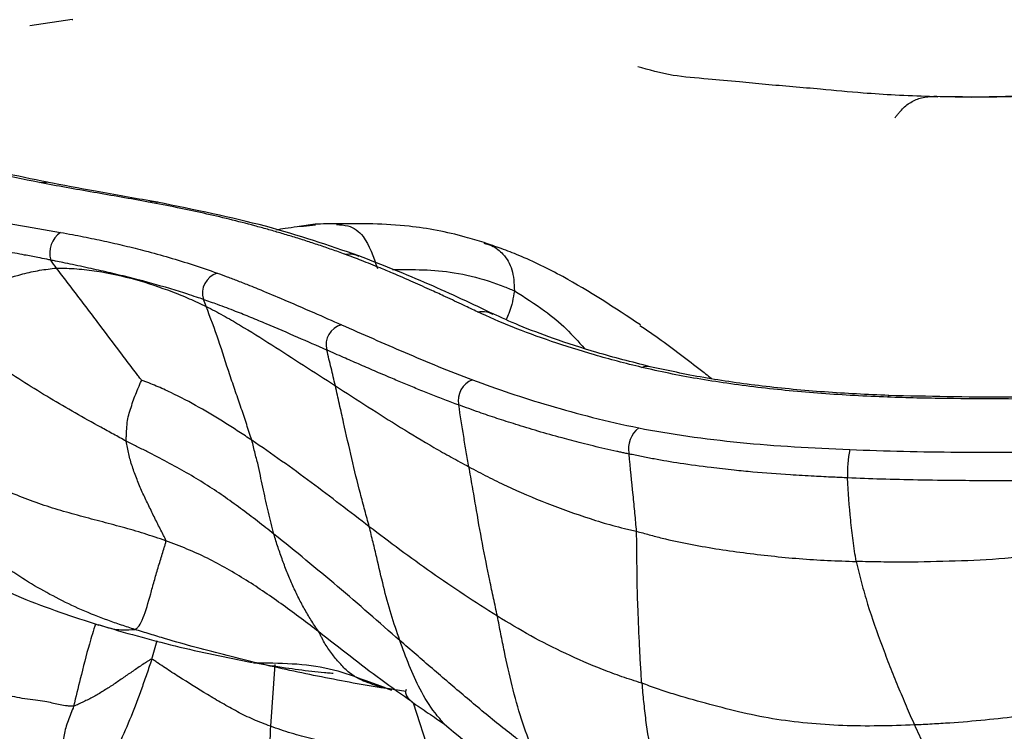
# Paper-space layout '_Top' of a CAD drawing. Units: millimetres. Extents: x -89 to 89, y -166 to 0.
# Drawn here: x -26 to 1, y -123 to -104 of the extents above; entities that cross this region are included whole.
import ezdxf

# ---------------------------------------------------------------- set-up
doc = ezdxf.new("R2010")
doc.units = ezdxf.units.MM

psp = doc.layouts.new('_Top')

# ---------------------------------------------------------------- linework, layer by layer
at = {"color": 7, "linetype": 'Continuous', "lineweight": 25}
for p, q in [((-24.439, -103.666), (-25.6, -103.831)), ((-24.423, -103.674), (-24.439, -103.667)), ((-25.334, -108.131), (-25.142, -108.122)), ((-22.088, -108.673), (-22.157, -108.661)), ((-17.777, -109.275), (-18.215, -109.34)), ((-17.933, -109.308), (-17.773, -109.289)), ((-2.093, -114.015), (-2.057, -113.975)), ((-22.12, -120.697), (-22.26, -121.203)), ((-18.883, -121.344), (-19.004, -123.037)), ((-15.292, -122.082), (-15.867, -121.997)), ((-15.675, -122.022), (-15.867, -121.997)), ((-14.47, -124.295), (-15.084, -122.402))]:
    psp.add_line(p, q, dxfattribs=at)
for centre, radius, start, end in [((-24.362, -110.064), 0.689, 124.746, 196.3357), ((-20.289, -111.164), 0.579, 107.8573, 197.2947), ((-16.91, -112.58), 0.569, 105.207, 194.6156), ((-13.265, -114.101), 0.593, 109.6182, 192.6359), ((-8.454, -115.433), 0.738, 128.5713, 191.0426), ((-0.283, -116.055), 2.911, 168.0574, 183.4352)]:
    psp.add_arc(centre, radius, start, end, dxfattribs=at)
for points, knots in [([(-0.941, -105.775), (-1.256, -105.763), (-1.864, -105.741), (-2.866, -105.674), (-4.046, -105.56), (-5.195, -105.467), (-6.242, -105.363), (-7.088, -105.286), (-8.047, -105.214), (-8.629, -105.045), (-8.941, -104.955)], [0, 0, 0, 0, 0.103886, 0.200397, 0.33173, 0.501574, 0.585302, 0.697117, 0.837154, 1, 1, 1, 1]), ([(5.008, -105.513), (4.128, -105.593), (2.66, -105.727), (0.938, -105.79), (-0.129, -105.787), (-0.596, -105.778), (-0.829, -105.774)], [0, 0, 0, 0, 0.4556447, 0.7599261, 0.8799487, 1, 1, 1, 1]), ([(-0.24, -105.784), (-0.176, -105.784), (0.112, -105.787), (0.759, -105.786), (1.98, -105.752), (3.28, -105.679), (4.224, -105.582), (4.534, -105.551)], [0, 0, 0, 0, 0.040537, 0.182369, 0.405434, 0.804095, 1, 1, 1, 1]), ([(-1.893, -106.359), (-1.884, -106.342), (-1.874, -106.329), (-1.854, -106.304), (-1.844, -106.292), (-1.813, -106.257), (-1.793, -106.233), (-1.734, -106.165), (-1.696, -106.122), (-1.617, -106.044), (-1.575, -106.009), (-1.482, -105.946), (-1.384, -105.889), (-1.292, -105.846), (-1.191, -105.81), (-1.136, -105.797), (-1.018, -105.78), (-0.957, -105.775), (-0.869, -105.773), (-0.839, -105.774), (-0.781, -105.776), (-0.753, -105.777), (-0.719, -105.78)], [0, 0, 0, 0, 0.03125, 0.03125, 0.0625, 0.0625, 0.125, 0.125, 0.25, 0.25, 0.375, 0.375, 0.5, 0.625, 0.625, 0.75, 0.75, 0.875, 0.875, 0.9375, 0.9375, 1, 1, 1, 1]), ([(-25.334, -108.131), (-25.787, -108.043), (-26.231, -107.951), (-27.078, -107.757), (-27.484, -107.655), (-28.263, -107.443), (-28.636, -107.332), (-29.338, -107.1), (-29.665, -106.979), (-29.977, -106.854)], [0, 0, 0, 0, 0.25, 0.25, 0.5, 0.5, 0.75, 0.75, 1, 1, 1, 1]), ([(-25.11, -108.125), (-25.959, -107.951), (-27.652, -107.602), (-28.963, -107.126), (-29.618, -106.889)], [0, 0, 0, 0, 0.501367, 1, 1, 1, 1]), ([(-22.347, -108.667), (-22.839, -108.575), (-23.346, -108.489), (-24.351, -108.314), (-24.85, -108.225), (-25.334, -108.131)], [0, 0, 0, 0, 0.5, 0.5, 1, 1, 1, 1]), ([(-22.212, -108.651), (-22.737, -108.56), (-23.695, -108.394), (-24.691, -108.205), (-25.142, -108.119)], [0, 0, 0, 0, 0.547494, 1, 1, 1, 1]), ([(-29.789, -108.648), (-28.972, -108.796), (-28.128, -108.935), (-26.857, -109.143), (-26.432, -109.211), (-25.586, -109.351), (-25.166, -109.423), (-24.755, -109.498)], [0, 0, 0, 0, 0.5, 0.5, 0.75, 0.75, 1, 1, 1, 1]), ([(-22.347, -108.667), (-22.293, -108.653), (-22.209, -108.631), (-22.135, -108.667), (-22.108, -108.679)], [0, 0, 0, 0, 0.640007, 1, 1, 1, 1]), ([(-16.962, -110.098), (-17.082, -110.055), (-17.317, -109.97), (-17.676, -109.847), (-18.032, -109.73), (-18.385, -109.619), (-18.736, -109.514), (-19.084, -109.414), (-19.544, -109.287), (-20.12, -109.139), (-20.825, -108.973), (-21.563, -108.816), (-22.08, -108.717), (-22.347, -108.667)], [0, 0, 0, 0, 0.078159, 0.153906, 0.227352, 0.298605, 0.367759, 0.434904, 0.500122, 0.627485, 0.75011, 0.871039, 1, 1, 1, 1]), ([(-16.584, -110.139), (-17.403, -109.858), (-19.043, -109.294), (-21.085, -108.878), (-22.106, -108.67)], [0, 0, 0, 0, 0.499793, 1, 1, 1, 1]), ([(-17.176, -109.26), (-17.278, -109.26), (-17.478, -109.261), (-17.678, -109.27), (-17.777, -109.275)], [0, 0, 0, 0, 0.506284, 1, 1, 1, 1]), ([(-13.146, -109.779), (-13.319, -109.727), (-14.003, -109.518), (-15.37, -109.257), (-16.523, -109.259), (-17.176, -109.26)], [0, 0, 0, 0, 0.128339, 0.506265, 1, 1, 1, 1]), ([(-25.024, -110.258), (-25.061, -110.25), (-25.18, -110.226), (-25.417, -110.181), (-25.799, -110.106), (-26.315, -110.011), (-26.923, -109.901), (-27.774, -109.75), (-28.621, -109.603), (-29.352, -109.473), (-29.714, -109.408), (-29.894, -109.374), (-29.997, -109.355), (-30.048, -109.346), (-30.074, -109.342)], [0, 0, 0, 0, 0.022373, 0.071448, 0.14288, 0.25002, 0.375023, 0.500025, 0.749993, 0.874978, 0.937485, 0.968745, 0.984374, 1, 1, 1, 1]), ([(-24.755, -109.498), (-24.647, -109.518), (-24.435, -109.557), (-24.128, -109.617), (-23.835, -109.676), (-23.455, -109.757), (-22.986, -109.864), (-22.393, -110.013), (-21.767, -110.187), (-21.105, -110.39), (-20.683, -110.537), (-20.466, -110.613)], [0, 0, 0, 0, 0.065987, 0.129666, 0.191057, 0.250184, 0.373463, 0.500043, 0.657932, 0.824272, 1, 1, 1, 1]), ([(-18.839, -109.427), (-18.76, -109.412), (-18.462, -109.355), (-18.157, -109.328), (-17.933, -109.308)], [0, 0, 0, 0, 0.264487, 1, 1, 1, 1]), ([(-17.196, -109.282), (-17.089, -109.289), (-16.792, -109.309), (-16.365, -109.629), (-16.184, -110.165), (-16.074, -110.492)], [0, 0, 0, 0, 0.17978, 0.498985, 1, 1, 1, 1]), ([(-13.159, -109.794), (-13.088, -109.813), (-12.873, -109.871), (-12.604, -110.101), (-12.348, -110.489), (-12.33, -110.895), (-12.32, -111.099)], [0, 0, 0, 0, 0.130096, 0.389369, 0.694652, 1, 1, 1, 1]), ([(-8.868, -112.032), (-9.566, -111.572), (-10.636, -110.865), (-11.943, -110.224), (-12.675, -109.942), (-12.99, -109.833), (-13.146, -109.779)], [0, 0, 0, 0, 0.516035, 0.791598, 0.896951, 1, 1, 1, 1]), ([(-20.842, -111.336), (-20.903, -111.315), (-21.052, -111.265), (-21.355, -111.163), (-21.917, -110.99), (-22.592, -110.802), (-23.301, -110.629), (-23.763, -110.525), (-24.134, -110.443), (-24.416, -110.381), (-24.67, -110.33), (-24.869, -110.29), (-24.98, -110.267), (-25.024, -110.258)], [0, 0, 0, 0, 0.051624, 0.124979, 0.249957, 0.499925, 0.632188, 0.749774, 0.811758, 0.874892, 0.930962, 0.972723, 1, 1, 1, 1]), ([(-16.962, -110.098), (-16.889, -110.09), (-16.756, -110.074), (-16.638, -110.124), (-16.586, -110.146)], [0, 0, 0, 0, 0.553823, 1, 1, 1, 1]), ([(-13.327, -111.676), (-13.455, -111.616), (-13.748, -111.478), (-14.164, -111.283), (-14.623, -111.071), (-15.106, -110.854), (-15.58, -110.648), (-16.051, -110.451), (-16.482, -110.278), (-16.809, -110.155), (-16.962, -110.098)], [0, 0, 0, 0, 0.10904, 0.250017, 0.357694, 0.500026, 0.657539, 0.750013, 0.883347, 1, 1, 1, 1]), ([(-12.879, -111.743), (-13.468, -111.463), (-14.65, -110.902), (-15.937, -110.394), (-16.584, -110.139)], [0, 0, 0, 0, 0.497869, 1, 1, 1, 1]), ([(-28.359, -111.758), (-28.322, -111.732), (-28.256, -111.695), (-28.125, -111.62), (-27.893, -111.491), (-27.687, -111.383), (-27.269, -111.175), (-26.981, -111.047), (-26.393, -110.817), (-26.093, -110.715), (-25.637, -110.597), (-25.407, -110.547), (-25.175, -110.514), (-25.02, -110.495), (-24.944, -110.482), (-24.865, -110.479)], [0, 0, 0, 0, 0.03125, 0.0625, 0.125, 0.25, 0.25, 0.5, 0.5, 0.75, 0.75, 0.875, 0.9375, 0.9375, 1, 1, 1, 1]), ([(-24.865, -110.479), (-24.774, -110.475), (-24.68, -110.48), (-24.495, -110.486), (-24.219, -110.499), (-23.945, -110.531), (-23.402, -110.614), (-23.048, -110.695), (-22.361, -110.887), (-22.028, -110.999), (-21.543, -111.183), (-21.304, -111.28), (-21.073, -111.384), (-20.919, -111.455), (-20.843, -111.489), (-20.767, -111.527)], [0, 0, 0, 0, 0.0625, 0.0625, 0.125, 0.25, 0.25, 0.5, 0.5, 0.75, 0.75, 0.875, 0.9375, 0.9375, 1, 1, 1, 1]), ([(-22.534, -113.546), (-22.548, -113.53), (-22.598, -113.467), (-22.697, -113.339), (-22.868, -113.114), (-23.014, -112.92), (-23.305, -112.533), (-23.5, -112.273), (-23.791, -111.884), (-23.985, -111.626), (-24.282, -111.242), (-24.523, -110.923), (-24.67, -110.732), (-24.768, -110.606), (-24.817, -110.543), (-24.865, -110.479)], [0, 0, 0, 0, 0.03125, 0.0625, 0.125, 0.25, 0.25, 0.5, 0.5, 0.625, 0.75, 0.875, 0.9375, 0.9375, 1, 1, 1, 1]), ([(-20.466, -110.613), (-20.375, -110.646), (-20.183, -110.716), (-19.887, -110.829), (-19.604, -110.94), (-19.214, -111.099), (-18.625, -111.346), (-17.867, -111.675), (-17.312, -111.92), (-17.059, -112.031)], [0, 0, 0, 0, 0.074802, 0.15805, 0.24998, 0.316804, 0.499985, 0.772327, 1, 1, 1, 1]), ([(-15.664, -110.514), (-15.102, -110.513), (-14.233, -110.512), (-13.208, -110.763), (-12.662, -110.959), (-12.424, -111.056), (-12.32, -111.099)], [0, 0, 0, 0, 0.507048, 0.782766, 0.904862, 1, 1, 1, 1]), ([(-12.32, -111.099), (-12.351, -111.295), (-12.39, -111.539), (-12.522, -111.832), (-12.548, -111.889)], [0, 0, 0, 0, 0.806195, 1, 1, 1, 1]), ([(-12.32, -111.099), (-12.04, -111.275), (-11.54, -111.591), (-10.895, -112.122), (-10.563, -112.497), (-10.401, -112.68)], [0, 0, 0, 0, 0.395327, 0.70651, 1, 1, 1, 1]), ([(-17.461, -112.724), (-17.725, -112.608), (-18.277, -112.367), (-18.966, -112.069), (-19.536, -111.831), (-19.978, -111.654), (-20.409, -111.492), (-20.711, -111.384), (-20.842, -111.336)], [0, 0, 0, 0, 0.239273, 0.500014, 0.625416, 0.750019, 0.891381, 1, 1, 1, 1]), ([(-20.767, -111.527), (-20.61, -111.605), (-20.455, -111.689), (-20.149, -111.858), (-19.999, -111.945), (-19.552, -112.212), (-19.259, -112.397), (-18.677, -112.768), (-18.387, -112.955), (-17.807, -113.329), (-17.517, -113.515), (-17.226, -113.703)], [0, 0, 0, 0, 0.125, 0.125, 0.25, 0.25, 0.5, 0.5, 0.75, 0.75, 1, 1, 1, 1]), ([(-19.516, -115.195), (-19.536, -115.127), (-19.562, -115.054), (-19.609, -114.911), (-19.679, -114.694), (-19.8, -114.325), (-19.961, -113.867), (-20.066, -113.557), (-20.222, -113.088), (-20.321, -112.771), (-20.534, -112.143), (-20.649, -111.834), (-20.767, -111.527)], [0, 0, 0, 0, 0.0625, 0.0625, 0.125, 0.25, 0.375, 0.5, 0.5, 0.75, 0.75, 1, 1, 1, 1]), ([(-13.327, -111.676), (-13.242, -111.667), (-13.095, -111.653), (-12.968, -111.711), (-12.914, -111.736)], [0, 0, 0, 0, 0.576501, 1, 1, 1, 1]), ([(-8.826, -113.198), (-9.053, -113.145), (-9.274, -113.089), (-9.707, -112.976), (-9.918, -112.918), (-10.533, -112.738), (-10.924, -112.613), (-11.679, -112.357), (-12.041, -112.226), (-12.716, -111.956), (-13.025, -111.816), (-13.327, -111.676)], [0, 0, 0, 0, 0.125, 0.125, 0.25, 0.25, 0.5, 0.5, 0.75, 0.75, 1, 1, 1, 1]), ([(-22.957, -115.222), (-23.015, -115.192), (-23.131, -115.128), (-23.363, -115), (-23.771, -114.776), (-24.121, -114.581), (-24.818, -114.182), (-25.278, -113.907), (-25.959, -113.48), (-26.409, -113.19), (-27.062, -112.727), (-27.598, -112.332), (-27.97, -112.053), (-28.181, -111.893), (-28.287, -111.812), (-28.359, -111.758)], [0, 0, 0, 0, 0.03125, 0.0625, 0.125, 0.25, 0.25, 0.5, 0.5, 0.625, 0.75, 0.875, 0.9375, 0.96875, 1, 1, 1, 1]), ([(-8.603, -113.18), (-9.101, -113.052), (-10.049, -112.811), (-11.214, -112.424), (-12.177, -112.066), (-12.677, -111.835), (-12.91, -111.727)], [0, 0, 0, 0, 0.296112, 0.562701, 0.796288, 1, 1, 1, 1]), ([(-17.059, -112.031), (-16.485, -112.283), (-15.908, -112.538), (-14.724, -113.045), (-14.117, -113.298), (-13.464, -113.542)], [0, 0, 0, 0, 0.5, 0.5, 1, 1, 1, 1]), ([(-8.882, -112.048), (-8.685, -112.179), (-8.279, -112.449), (-7.704, -112.9), (-7.311, -113.196), (-7.118, -113.342)], [0, 0, 0, 0, 0.324262, 0.667351, 1, 1, 1, 1]), ([(-13.843, -114.23), (-13.971, -114.183), (-14.227, -114.087), (-14.603, -113.941), (-14.974, -113.792), (-15.342, -113.641), (-15.735, -113.475), (-16.151, -113.297), (-16.582, -113.109), (-17.018, -112.919), (-17.308, -112.792), (-17.461, -112.724)], [0, 0, 0, 0, 0.098089, 0.197135, 0.297156, 0.398114, 0.499967, 0.625435, 0.750003, 0.867778, 1, 1, 1, 1]), ([(-17.226, -113.703), (-17.263, -113.541), (-17.302, -113.378), (-17.381, -113.052), (-17.42, -112.888), (-17.461, -112.724)], [0, 0, 0, 0, 0.5, 0.5, 1, 1, 1, 1]), ([(-8.825, -113.198), (-8.747, -113.17), (-8.667, -113.142), (-8.603, -113.181), (-8.601, -113.182)], [0, 0, 0, 0, 0.973324, 1, 1, 1, 1]), ([(-2.093, -114.015), (-2.702, -113.992), (-3.308, -113.96), (-4.496, -113.87), (-5.083, -113.815), (-6.223, -113.679), (-6.777, -113.599), (-7.84, -113.416), (-8.343, -113.312), (-8.825, -113.198)], [0, 0, 0, 0, 0.25, 0.25, 0.5, 0.5, 0.75, 0.75, 1, 1, 1, 1]), ([(-2.057, -113.97), (-2.65, -113.943), (-3.831, -113.887), (-5.537, -113.722), (-7.16, -113.493), (-8.122, -113.284), (-8.603, -113.18)], [0, 0, 0, 0, 0.251367, 0.501624, 0.750822, 1, 1, 1, 1]), ([(-22.957, -115.222), (-22.961, -115.183), (-22.956, -115.148), (-22.953, -115.075), (-22.947, -114.965), (-22.935, -114.768), (-22.908, -114.549), (-22.839, -114.352), (-22.774, -114.134), (-22.698, -113.935), (-22.628, -113.769), (-22.58, -113.652), (-22.551, -113.586), (-22.537, -113.553), (-22.534, -113.546)], [0, 0, 0, 0, 0.0625, 0.0625, 0.125, 0.25, 0.375, 0.5, 0.625, 0.75, 0.875, 0.9375, 0.96875, 1, 1, 1, 1]), ([(-19.516, -115.195), (-19.633, -115.117), (-19.751, -115.04), (-19.987, -114.886), (-20.106, -114.81), (-20.466, -114.583), (-20.71, -114.436), (-21.211, -114.153), (-21.468, -114.017), (-21.863, -113.828), (-22.063, -113.737), (-22.303, -113.639), (-22.442, -113.584), (-22.513, -113.556), (-22.534, -113.546)], [0, 0, 0, 0, 0.125, 0.125, 0.25, 0.25, 0.5, 0.5, 0.75, 0.75, 0.875, 0.9375, 0.96875, 1, 1, 1, 1]), ([(-13.464, -113.542), (-12.806, -113.788), (-12.103, -114.025), (-10.971, -114.358), (-10.581, -114.466), (-9.776, -114.672), (-9.357, -114.769), (-8.914, -114.857)], [0, 0, 0, 0, 0.5, 0.5, 0.75, 0.75, 1, 1, 1, 1]), ([(-7.118, -113.342), (-7.066, -113.384), (-6.995, -113.442), (-6.931, -113.496), (-6.913, -113.51)], [0, 0, 0, 0, 0.721487, 1, 1, 1, 1]), ([(-17.226, -113.703), (-16.93, -113.894), (-16.633, -114.087), (-16.037, -114.468), (-15.738, -114.657), (-15.137, -115.029), (-14.835, -115.213), (-14.367, -115.484), (-14.209, -115.573), (-13.889, -115.75), (-13.729, -115.838), (-13.566, -115.926)], [0, 0, 0, 0, 0.25, 0.25, 0.5, 0.5, 0.75, 0.75, 0.875, 0.875, 1, 1, 1, 1]), ([(-16.297, -117.566), (-16.316, -117.493), (-16.338, -117.418), (-16.378, -117.268), (-16.439, -117.043), (-16.499, -116.813), (-16.621, -116.345), (-16.701, -116.023), (-16.852, -115.372), (-16.926, -115.042), (-17.038, -114.544), (-17.076, -114.377), (-17.151, -114.041), (-17.187, -113.872), (-17.226, -113.703)], [0, 0, 0, 0, 0.0625, 0.0625, 0.125, 0.25, 0.25, 0.5, 0.5, 0.75, 0.75, 0.875, 0.875, 1, 1, 1, 1]), ([(4.322, -114.02), (4.057, -114.033), (3.79, -114.042), (3.257, -114.056), (2.99, -114.06), (2.456, -114.065), (2.188, -114.066), (1.652, -114.066), (1.385, -114.066), (0.581, -114.064), (0.045, -114.061), (-0.758, -114.05), (-1.025, -114.045), (-1.56, -114.032), (-1.827, -114.025), (-2.093, -114.015)], [0, 0, 0, 0, 0.125, 0.125, 0.25, 0.25, 0.375, 0.375, 0.5, 0.5, 0.75, 0.75, 0.875, 0.875, 1, 1, 1, 1]), ([(4.307, -113.974), (3.25, -113.997), (1.13, -114.043), (-0.993, -113.995), (-2.057, -113.97)], [0, 0, 0, 0, 0.498678, 1, 1, 1, 1]), ([(-9.178, -115.575), (-9.215, -115.567), (-9.291, -115.551), (-9.402, -115.528), (-9.588, -115.485), (-9.954, -115.406), (-10.455, -115.283), (-11.065, -115.123), (-11.669, -114.951), (-12.261, -114.771), (-12.798, -114.597), (-13.32, -114.422), (-13.66, -114.297), (-13.843, -114.23)], [0, 0, 0, 0, 0.0207421, 0.0416663, 0.062585, 0.1250565, 0.2498494, 0.3602498, 0.4998559, 0.6330215, 0.7498211, 0.8652082, 1, 1, 1, 1]), ([(-13.566, -115.926), (-13.59, -115.791), (-13.615, -115.652), (-13.663, -115.374), (-13.686, -115.234), (-13.755, -114.809), (-13.801, -114.522), (-13.843, -114.23)], [0, 0, 0, 0, 0.25, 0.25, 0.5, 0.5, 1, 1, 1, 1]), ([(-8.914, -114.857), (-8.482, -114.942), (-8.031, -115.017), (-7.101, -115.15), (-6.623, -115.208), (-5.648, -115.305), (-5.149, -115.343), (-4.145, -115.407), (-3.639, -115.432), (-3.131, -115.452)], [0, 0, 0, 0, 0.25, 0.25, 0.5, 0.5, 0.75, 0.75, 1, 1, 1, 1]), ([(-16.297, -117.566), (-16.826, -117.16), (-17.355, -116.753), (-18.157, -116.155), (-18.427, -115.959), (-18.968, -115.573), (-19.239, -115.382), (-19.516, -115.195)], [0, 0, 0, 0, 0.5, 0.5, 0.75, 0.75, 1, 1, 1, 1]), ([(-18.908, -117.773), (-18.936, -117.673), (-18.961, -117.573), (-19.012, -117.373), (-19.062, -117.171), (-19.132, -116.87), (-19.193, -116.563), (-19.267, -116.243), (-19.326, -115.917), (-19.41, -115.62), (-19.455, -115.439), (-19.484, -115.318), (-19.497, -115.259), (-19.516, -115.195)], [0, 0, 0, 0, 0.125, 0.125, 0.25, 0.375, 0.5, 0.625, 0.75, 0.875, 0.9375, 0.9375, 1, 1, 1, 1]), ([(-18.908, -117.773), (-19.058, -117.654), (-19.208, -117.533), (-19.514, -117.297), (-19.823, -117.064), (-20.293, -116.721), (-20.622, -116.505), (-21.124, -116.189), (-21.472, -115.988), (-22.015, -115.699), (-22.293, -115.556), (-22.623, -115.389), (-22.813, -115.294), (-22.909, -115.247), (-22.957, -115.222)], [0, 0, 0, 0, 0.125, 0.125, 0.25, 0.375, 0.5, 0.5, 0.75, 0.75, 0.875, 0.9375, 0.96875, 1, 1, 1, 1]), ([(-21.871, -117.953), (-21.873, -117.929), (-21.9, -117.873), (-21.956, -117.762), (-22.054, -117.568), (-22.195, -117.294), (-22.355, -116.95), (-22.52, -116.62), (-22.663, -116.27), (-22.794, -115.917), (-22.877, -115.631), (-22.914, -115.456), (-22.937, -115.339), (-22.951, -115.279), (-22.957, -115.222)], [0, 0, 0, 0, 0.03125, 0.0625, 0.125, 0.25, 0.375, 0.5, 0.625, 0.75, 0.875, 0.9375, 0.9375, 1, 1, 1, 1]), ([(-3.131, -115.452), (-2.64, -115.472), (-2.148, -115.487), (-1.163, -115.51), (-0.67, -115.517), (0.318, -115.527), (0.812, -115.527), (1.553, -115.523), (1.799, -115.521), (2.293, -115.515), (2.539, -115.512), (2.786, -115.507)], [0, 0, 0, 0, 0.25, 0.25, 0.5, 0.5, 0.75, 0.75, 0.875, 0.875, 1, 1, 1, 1]), ([(-3.188, -116.229), (-3.32, -116.223), (-3.627, -116.209), (-4.151, -116.183), (-4.886, -116.139), (-5.619, -116.086), (-6.343, -116.015), (-7.012, -115.941), (-7.746, -115.84), (-8.378, -115.733), (-8.839, -115.643), (-9.065, -115.597), (-9.178, -115.575)], [0, 0, 0, 0, 0.062622, 0.145767, 0.250042, 0.415566, 0.49992, 0.605504, 0.749876, 0.874748, 0.937263, 1, 1, 1, 1]), ([(-8.974, -117.692), (-8.979, -117.609), (-8.986, -117.528), (-9, -117.364), (-9.008, -117.282), (-9.031, -117.034), (-9.049, -116.865), (-9.104, -116.34), (-9.142, -115.961), (-9.178, -115.575)], [0, 0, 0, 0, 0.125, 0.125, 0.25, 0.25, 0.5, 0.5, 1, 1, 1, 1]), ([(-13.566, -115.926), (-13.4, -116.015), (-13.231, -116.104), (-12.889, -116.279), (-12.714, -116.364), (-12.18, -116.613), (-11.811, -116.772), (-11.046, -117.07), (-10.653, -117.213), (-10.044, -117.412), (-9.734, -117.506), (-9.411, -117.588), (-9.194, -117.64), (-9.086, -117.663), (-8.974, -117.692)], [0, 0, 0, 0, 0.125, 0.125, 0.25, 0.25, 0.5, 0.5, 0.75, 0.75, 0.875, 0.9375, 0.9375, 1, 1, 1, 1]), ([(-12.787, -120.02), (-12.819, -119.858), (-12.856, -119.695), (-12.926, -119.368), (-12.961, -119.204), (-13.065, -118.705), (-13.132, -118.368), (-13.261, -117.688), (-13.32, -117.342), (-13.409, -116.816), (-13.454, -116.551), (-13.502, -116.284), (-13.534, -116.106), (-13.549, -116.017), (-13.566, -115.926)], [0, 0, 0, 0, 0.125, 0.125, 0.25, 0.25, 0.5, 0.5, 0.75, 0.75, 0.875, 0.9375, 0.9375, 1, 1, 1, 1]), ([(2.82, -116.284), (2.795, -116.284), (2.733, -116.284), (2.607, -116.289), (2.382, -116.292), (1.944, -116.301), (1.369, -116.305), (0.617, -116.308), (-0.245, -116.303), (-1.243, -116.289), (-2.244, -116.267), (-2.883, -116.241), (-3.188, -116.229)], [0, 0, 0, 0, 0.012382, 0.03126, 0.062519, 0.125038, 0.25007, 0.34921, 0.500126, 0.679832, 0.846686, 1, 1, 1, 1]), ([(-2.954, -118.52), (-2.972, -118.425), (-2.984, -118.33), (-3.011, -118.14), (-3.024, -118.044), (-3.062, -117.76), (-3.085, -117.573), (-3.145, -117.01), (-3.171, -116.628), (-3.188, -116.229)], [0, 0, 0, 0, 0.125, 0.125, 0.25, 0.25, 0.5, 0.5, 1, 1, 1, 1]), ([(-21.871, -117.953), (-21.969, -117.919), (-22.068, -117.886), (-22.266, -117.82), (-22.563, -117.722), (-23.068, -117.58), (-23.678, -117.417), (-24.288, -117.254), (-24.902, -117.087), (-25.503, -116.878), (-26, -116.689), (-26.292, -116.561), (-26.486, -116.474), (-26.582, -116.43), (-26.678, -116.384)], [0, 0, 0, 0, 0.0625, 0.0625, 0.125, 0.25, 0.375, 0.5, 0.625, 0.75, 0.875, 0.9375, 0.9375, 1, 1, 1, 1]), ([(-22.72, -120.383), (-22.844, -120.344), (-22.967, -120.304), (-23.214, -120.22), (-23.581, -120.092), (-24.186, -119.857), (-24.881, -119.517), (-25.554, -119.143), (-26.197, -118.724), (-26.821, -118.275), (-27.318, -117.88), (-27.642, -117.585), (-27.824, -117.416), (-27.915, -117.331), (-27.943, -117.306)], [0, 0, 0, 0, 0.0625, 0.0625, 0.125, 0.25, 0.375, 0.5, 0.625, 0.75, 0.875, 0.9375, 0.96875, 1, 1, 1, 1]), ([(-12.787, -120.02), (-13.095, -119.829), (-13.4, -119.633), (-13.999, -119.231), (-14.297, -119.029), (-14.882, -118.618), (-15.17, -118.411), (-15.74, -117.992), (-16.019, -117.779), (-16.297, -117.566)], [0, 0, 0, 0, 0.25, 0.25, 0.5, 0.5, 0.75, 0.75, 1, 1, 1, 1]), ([(-15.46, -120.685), (-15.541, -120.446), (-15.624, -120.208), (-15.774, -119.716), (-15.841, -119.463), (-15.97, -118.946), (-16.029, -118.682), (-16.124, -118.273), (-16.175, -118.065), (-16.228, -117.852), (-16.262, -117.71), (-16.278, -117.639), (-16.297, -117.566)], [0, 0, 0, 0, 0.25, 0.25, 0.5, 0.5, 0.75, 0.75, 0.875, 0.9375, 0.9375, 1, 1, 1, 1]), ([(-15.46, -120.685), (-16.026, -120.194), (-16.589, -119.693), (-17.451, -118.964), (-17.741, -118.724), (-18.32, -118.245), (-18.612, -118.008), (-18.908, -117.773)], [0, 0, 0, 0, 0.5, 0.5, 0.75, 0.75, 1, 1, 1, 1]), ([(-17.677, -120.453), (-17.688, -120.433), (-17.722, -120.385), (-17.79, -120.287), (-17.905, -120.112), (-18.056, -119.848), (-18.235, -119.53), (-18.39, -119.189), (-18.541, -118.847), (-18.673, -118.49), (-18.756, -118.253), (-18.835, -118.015), (-18.874, -117.894), (-18.908, -117.773)], [0, 0, 0, 0, 0.03125, 0.0625, 0.125, 0.25, 0.375, 0.5, 0.625, 0.75, 0.875, 0.875, 1, 1, 1, 1]), ([(-8.974, -117.692), (-8.86, -117.721), (-8.742, -117.756), (-8.507, -117.82), (-8.152, -117.913), (-7.788, -117.992), (-7.052, -118.134), (-6.551, -118.211), (-5.54, -118.344), (-5.029, -118.4), (-4.256, -118.462), (-3.997, -118.478), (-3.476, -118.502), (-3.216, -118.513), (-2.954, -118.52)], [0, 0, 0, 0, 0.0625, 0.0625, 0.125, 0.25, 0.25, 0.5, 0.5, 0.75, 0.75, 0.875, 0.875, 1, 1, 1, 1]), ([(-8.828, -121.859), (-8.842, -121.691), (-8.851, -121.522), (-8.872, -121.184), (-8.881, -121.015), (-8.906, -120.508), (-8.918, -120.168), (-8.939, -119.657), (-8.953, -119.316), (-8.959, -118.782), (-8.962, -118.33), (-8.967, -118.056), (-8.97, -117.874), (-8.97, -117.783), (-8.974, -117.692)], [0, 0, 0, 0, 0.125, 0.125, 0.25, 0.25, 0.5, 0.5, 0.625, 0.75, 0.875, 0.9375, 0.9375, 1, 1, 1, 1]), ([(-22.72, -120.383), (-22.707, -120.379), (-22.689, -120.367), (-22.652, -120.338), (-22.585, -120.267), (-22.529, -120.151), (-22.418, -119.878), (-22.35, -119.643), (-22.254, -119.296), (-22.192, -119.065), (-22.082, -118.69), (-21.989, -118.379), (-21.924, -118.169), (-21.887, -118.048), (-21.868, -117.988), (-21.871, -117.953)], [0, 0, 0, 0, 0.03125, 0.0625, 0.125, 0.25, 0.25, 0.5, 0.5, 0.625, 0.75, 0.875, 0.9375, 0.96875, 1, 1, 1, 1]), ([(-17.677, -120.453), (-17.84, -120.33), (-18.001, -120.205), (-18.327, -119.96), (-18.492, -119.84), (-18.987, -119.483), (-19.321, -119.251), (-19.839, -118.928), (-20.189, -118.719), (-20.727, -118.426), (-21.102, -118.258), (-21.482, -118.099), (-21.675, -118.023), (-21.871, -117.953)], [0, 0, 0, 0, 0.125, 0.125, 0.25, 0.25, 0.5, 0.5, 0.625, 0.75, 0.875, 0.875, 1, 1, 1, 1]), ([(-28.175, -118.363), (-27.4, -118.77), (-25.934, -119.541), (-24.418, -120.031), (-23.703, -120.263)], [0, 0, 0, 0, 0.528419, 1, 1, 1, 1]), ([(2.435, -118.255), (2.412, -118.261), (2.3, -118.281), (2.077, -118.32), (1.686, -118.382), (1.347, -118.418), (0.669, -118.476), (0.215, -118.496), (-0.693, -118.525), (-1.146, -118.536), (-1.825, -118.539), (-2.051, -118.537), (-2.503, -118.531), (-2.729, -118.527), (-2.954, -118.52)], [0, 0, 0, 0, 0.03125, 0.0625, 0.125, 0.25, 0.25, 0.5, 0.5, 0.75, 0.75, 0.875, 0.875, 1, 1, 1, 1]), ([(-2.954, -118.52), (-2.935, -118.618), (-2.908, -118.716), (-2.859, -118.912), (-2.784, -119.206), (-2.7, -119.498), (-2.521, -120.079), (-2.386, -120.459), (-2.174, -121.025), (-2.03, -121.401), (-1.81, -121.945), (-1.661, -122.304), (-1.51, -122.657), (-1.435, -122.83), (-1.356, -123.003)], [0, 0, 0, 0, 0.0625, 0.0625, 0.125, 0.25, 0.25, 0.5, 0.5, 0.625, 0.75, 0.875, 0.875, 1, 1, 1, 1]), ([(-8.828, -121.859), (-8.921, -121.827), (-9.011, -121.799), (-9.192, -121.74), (-9.463, -121.649), (-9.728, -121.551), (-10.249, -121.346), (-10.584, -121.198), (-11.242, -120.889), (-11.563, -120.727), (-12.185, -120.383), (-12.487, -120.204), (-12.787, -120.02)], [0, 0, 0, 0, 0.0625, 0.0625, 0.125, 0.25, 0.25, 0.5, 0.5, 0.75, 0.75, 1, 1, 1, 1]), ([(-11.803, -123.708), (-11.923, -123.425), (-12.032, -123.137), (-12.223, -122.541), (-12.306, -122.235), (-12.46, -121.618), (-12.528, -121.304), (-12.627, -120.827), (-12.659, -120.668), (-12.723, -120.345), (-12.753, -120.183), (-12.787, -120.02)], [0, 0, 0, 0, 0.25, 0.25, 0.5, 0.5, 0.75, 0.75, 0.875, 0.875, 1, 1, 1, 1]), ([(-23.799, -120.229), (-23.856, -120.413), (-24.009, -120.906), (-24.199, -121.667), (-24.337, -122.236), (-24.397, -122.487)], [0, 0, 0, 0, 0.250778, 0.670393, 1, 1, 1, 1]), ([(-23.721, -120.244), (-23.646, -120.27), (-23.397, -120.359), (-23.047, -120.41), (-22.829, -120.392), (-22.72, -120.383)], [0, 0, 0, 0, 0.175975, 0.588138, 1, 1, 1, 1]), ([(-23.683, -120.269), (-22.997, -120.467), (-21.629, -120.861), (-20.214, -121.148), (-19.509, -121.291)], [0, 0, 0, 0, 0.501456, 1, 1, 1, 1]), ([(-15.867, -121.997), (-15.939, -121.986), (-16.084, -121.963), (-16.374, -121.915), (-16.881, -121.829), (-17.315, -121.744), (-18.182, -121.571), (-18.758, -121.448), (-19.903, -121.177), (-20.473, -121.032), (-21.322, -120.801), (-21.744, -120.682), (-22.163, -120.555), (-22.441, -120.469), (-22.581, -120.426), (-22.72, -120.383)], [0, 0, 0, 0, 0.03125, 0.0625, 0.125, 0.25, 0.25, 0.5, 0.5, 0.75, 0.75, 0.875, 0.9375, 0.9375, 1, 1, 1, 1]), ([(-15.867, -121.997), (-15.899, -121.988), (-15.939, -121.976), (-16.013, -121.954), (-16.126, -121.918), (-16.244, -121.878), (-16.494, -121.785), (-16.676, -121.709), (-16.924, -121.507), (-17.081, -121.342), (-17.302, -121.079), (-17.474, -120.84), (-17.577, -120.654), (-17.632, -120.543), (-17.658, -120.486), (-17.677, -120.453)], [0, 0, 0, 0, 0.0625, 0.0625, 0.125, 0.25, 0.25, 0.5, 0.5, 0.625, 0.75, 0.875, 0.9375, 0.96875, 1, 1, 1, 1]), ([(-15.116, -122.376), (-15.403, -122.174), (-16.245, -121.58), (-17.108, -120.901), (-17.677, -120.453)], [0, 0, 0, 0, 0.340646, 1, 1, 1, 1]), ([(-11.803, -123.708), (-11.883, -123.651), (-11.963, -123.592), (-12.122, -123.475), (-12.361, -123.298), (-12.595, -123.114), (-13.059, -122.74), (-13.363, -122.484), (-13.969, -121.971), (-14.27, -121.715), (-14.866, -121.2), (-15.162, -120.943), (-15.46, -120.685)], [0, 0, 0, 0, 0.0625, 0.0625, 0.125, 0.25, 0.25, 0.5, 0.5, 0.75, 0.75, 1, 1, 1, 1]), ([(-14.237, -122.984), (-14.324, -122.881), (-14.568, -122.593), (-15.03, -121.864), (-15.292, -121.146), (-15.46, -120.685)], [0, 0, 0, 0, 0.167161, 0.466178, 1, 1, 1, 1]), ([(-24.397, -122.487), (-24.435, -122.492), (-24.512, -122.486), (-24.658, -122.472), (-24.756, -122.458), (-24.936, -122.421), (-25.035, -122.384), (-25.34, -122.33), (-25.542, -122.315), (-25.925, -122.258), (-26.106, -122.218), (-26.441, -122.115), (-26.595, -122.051), (-26.899, -121.912), (-27.048, -121.836), (-27.341, -121.673), (-27.486, -121.587), (-27.692, -121.451), (-27.791, -121.381), (-27.923, -121.284), (-27.986, -121.234), (-28.02, -121.205)], [0, 0, 0, 0, 0.03125, 0.0625, 0.125, 0.125, 0.25, 0.25, 0.375, 0.375, 0.5, 0.5, 0.625, 0.625, 0.75, 0.75, 0.875, 0.875, 0.9375, 0.96875, 1, 1, 1, 1]), ([(-22.26, -121.203), (-22.285, -121.2), (-22.33, -121.231), (-22.421, -121.291), (-22.579, -121.397), (-22.802, -121.546), (-23.061, -121.727), (-23.326, -121.911), (-23.591, -122.074), (-23.852, -122.239), (-24.083, -122.346), (-24.24, -122.42), (-24.329, -122.463), (-24.373, -122.484), (-24.397, -122.487)], [0, 0, 0, 0, 0.03125, 0.0625, 0.125, 0.25, 0.375, 0.5, 0.625, 0.75, 0.875, 0.9375, 0.96875, 1, 1, 1, 1]), ([(-22.26, -121.203), (-22.302, -121.338), (-22.348, -121.47), (-22.439, -121.735), (-22.577, -122.13), (-22.82, -122.774), (-23.143, -123.516), (-23.479, -124.246), (-23.745, -125.037), (-23.853, -125.916), (-23.824, -126.683), (-23.768, -127.225), (-23.731, -127.534), (-23.711, -127.687), (-23.693, -127.783)], [0, 0, 0, 0, 0.0625, 0.0625, 0.125, 0.25, 0.375, 0.5, 0.625, 0.75, 0.875, 0.9375, 0.96875, 1, 1, 1, 1]), ([(-19.004, -123.037), (-19.083, -123.009), (-19.161, -122.978), (-19.317, -122.917), (-19.548, -122.822), (-19.916, -122.64), (-20.328, -122.408), (-20.598, -122.249), (-20.996, -122.009), (-21.254, -121.845), (-21.639, -121.601), (-21.831, -121.478), (-22.047, -121.332), (-22.17, -121.248), (-22.231, -121.206), (-22.26, -121.203)], [0, 0, 0, 0, 0.0625, 0.0625, 0.125, 0.25, 0.375, 0.5, 0.5, 0.75, 0.75, 0.875, 0.9375, 0.96875, 1, 1, 1, 1]), ([(-19.472, -121.298), (-18.758, -121.301), (-17.702, -121.307), (-16.489, -121.748), (-15.955, -121.946), (-15.69, -122.044)], [0, 0, 0, 0, 0.51284, 0.758858, 1, 1, 1, 1]), ([(-19.411, -121.303), (-19.144, -121.347), (-18.666, -121.425), (-18.002, -121.516), (-17.595, -121.557), (-17.378, -121.575), (-17.31, -121.579), (-17.283, -121.581)], [0, 0, 0, 0, 0.411551, 0.738435, 0.888539, 0.955463, 1, 1, 1, 1]), ([(6.01, -121.18), (5.956, -121.231), (5.826, -121.319), (5.564, -121.495), (5.101, -121.793), (4.395, -122.152), (3.454, -122.417), (2.507, -122.631), (1.543, -122.765), (0.579, -122.873), (-0.228, -122.94), (-0.712, -122.97), (-1.034, -122.988), (-1.195, -122.997), (-1.356, -123.003)], [0, 0, 0, 0, 0.03125, 0.0625, 0.125, 0.25, 0.375, 0.5, 0.625, 0.75, 0.875, 0.9375, 0.9375, 1, 1, 1, 1]), ([(-1.356, -123.003), (-1.684, -123.015), (-2.013, -123.024), (-2.668, -123.033), (-3.323, -123.031), (-4.295, -122.96), (-5.254, -122.844), (-6.178, -122.646), (-7.082, -122.412), (-7.825, -122.203), (-8.258, -122.058), (-8.545, -121.96), (-8.688, -121.908), (-8.828, -121.859)], [0, 0, 0, 0, 0.125, 0.125, 0.25, 0.375, 0.5, 0.625, 0.75, 0.875, 0.9375, 0.9375, 1, 1, 1, 1]), ([(-8.828, -121.859), (-8.815, -122.028), (-8.798, -122.195), (-8.764, -122.531), (-8.745, -122.7), (-8.68, -123.205), (-8.625, -123.54), (-8.512, -124.043), (-8.426, -124.377), (-8.265, -124.866), (-8.115, -125.271), (-8.012, -125.51), (-7.942, -125.667), (-7.907, -125.745), (-7.87, -125.823)], [0, 0, 0, 0, 0.125, 0.125, 0.25, 0.25, 0.5, 0.5, 0.625, 0.75, 0.875, 0.9375, 0.9375, 1, 1, 1, 1]), ([(-15.287, -122.027), (-15.297, -122.068), (-15.325, -122.184), (-15.208, -122.296), (-15.132, -122.369)], [0, 0, 0, 0, 0.350998, 1, 1, 1, 1]), ([(-24.397, -122.487), (-24.419, -122.558), (-24.449, -122.622), (-24.501, -122.755), (-24.577, -122.952), (-24.675, -123.277), (-24.711, -123.653), (-24.81, -124.064), (-25.015, -124.507), (-25.185, -124.971), (-25.28, -125.368), (-25.332, -125.653), (-25.36, -125.816), (-25.375, -125.897), (-25.38, -125.92)], [0, 0, 0, 0, 0.0625, 0.0625, 0.125, 0.25, 0.375, 0.5, 0.625, 0.75, 0.875, 0.9375, 0.96875, 1, 1, 1, 1]), ([(-15.132, -122.369), (-14.98, -122.472), (-14.675, -122.678), (-14.383, -122.881), (-14.237, -122.983)], [0, 0, 0, 0, 0.498945, 1, 1, 1, 1]), ([(-14.237, -122.983), (-13.571, -123.529), (-12.24, -124.62), (-10.912, -125.687), (-10.248, -126.221)], [0, 0, 0, 0, 0.500509, 1, 1, 1, 1]), ([(-1.356, -123.003), (-1.273, -123.186), (-1.186, -123.368), (-1.013, -123.727), (-0.838, -124.078), (-0.567, -124.571), (-0.39, -124.894), (-0.128, -125.374), (0.043, -125.688), (0.268, -126.154), (0.371, -126.386), (0.467, -126.616), (0.53, -126.77), (0.564, -126.846), (0.59, -126.923)], [0, 0, 0, 0, 0.125, 0.125, 0.25, 0.375, 0.5, 0.5, 0.75, 0.75, 0.875, 0.9375, 0.9375, 1, 1, 1, 1]), ([(-19.004, -123.037), (-19.016, -123.267), (-19.024, -123.498), (-19.041, -123.961), (-19.056, -124.426), (-19.069, -125.129), (-19.067, -125.603), (-19.05, -126.313), (-19.022, -126.784), (-18.932, -127.481), (-18.876, -127.826), (-18.786, -128.217), (-18.732, -128.439), (-18.705, -128.55), (-18.687, -128.603)], [0, 0, 0, 0, 0.125, 0.125, 0.25, 0.375, 0.5, 0.5, 0.75, 0.75, 0.875, 0.9375, 0.96875, 1, 1, 1, 1]), ([(-14.47, -124.295), (-14.502, -124.284), (-14.589, -124.237), (-14.765, -124.146), (-15.079, -123.997), (-15.363, -123.897), (-15.936, -123.73), (-16.323, -123.662), (-16.899, -123.569), (-17.282, -123.511), (-17.861, -123.391), (-18.342, -123.26), (-18.627, -123.167), (-18.816, -123.103), (-18.91, -123.071), (-19.004, -123.037)], [0, 0, 0, 0, 0.03125, 0.0625, 0.125, 0.25, 0.25, 0.5, 0.5, 0.625, 0.75, 0.875, 0.9375, 0.9375, 1, 1, 1, 1])]:
    psp.add_open_spline(points, degree=3, knots=knots, dxfattribs=at)
for points in [[(-24.865, -110.479), (-24.919, -110.406), (-24.971, -110.332), (-25.024, -110.258)], [(-20.767, -111.527), (-20.792, -111.463), (-20.817, -111.4), (-20.842, -111.336)]]:
    psp.add_open_spline(points, degree=3, dxfattribs=at)

doc.saveas('drawing.dxf')
